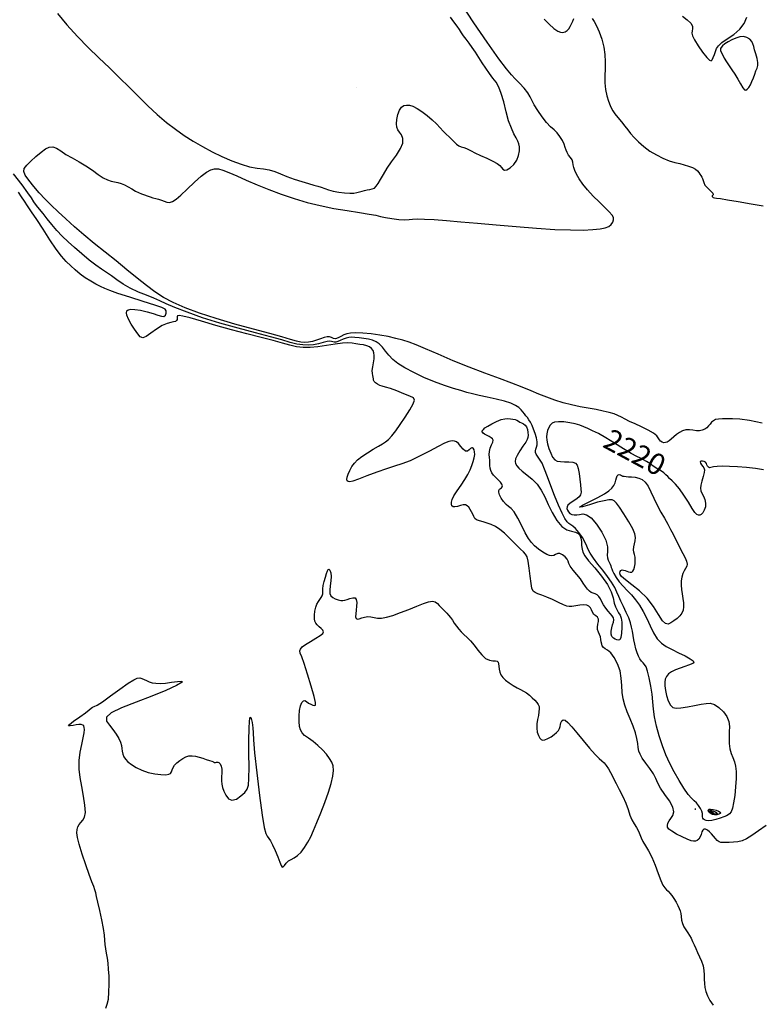
# Model space of a CAD drawing. Extents: x 359499 to 362699, y 1027068 to 1030226.
# Drawn here: x 360026 to 360376, y 1028198 to 1028662 of the extents above; entities that cross this region are included whole.
import ezdxf
from ezdxf.enums import TextEntityAlignment as Align

# ---------------------------------------------------------------- set-up
doc = ezdxf.new("R2010")
doc.units = 0
doc.header["$LTSCALE"] = 25
doc.header["$MEASUREMENT"] = 0
for name, color, linetype in [('CTEXT', 7, 'CONTINUOUS'), ('INDEX', 1, 'CONTINUOUS'), ('INTER', 33, 'CONTINUOUS')]:
    doc.layers.add(name, color=color, linetype=linetype)
doc.styles.add('SIMPLEX', font='SIMPLEX', dxfattribs={"oblique": 20})

msp = doc.modelspace()

# ---------------------------------------------------------------- linework, layer by layer
at = {"layer": 'INDEX', "linetype": 'CONTINUOUS', "elevation": 2220}
for points in [[(360044.13, 1028664.76), (360048.6, 1028659.43), (360053.53, 1028653.95), (360058.6, 1028648.72), (360063.67, 1028643.78), (360068.6, 1028639.05), (360073.3, 1028634.45), (360077.82, 1028629.97), (360082.28, 1028625.56), (360086.73, 1028621.25), (360091.16, 1028617.15), (360095.49, 1028613.43), (360099.69, 1028610.19), (360103.86, 1028607.32), (360108.09, 1028604.65), (360112.49, 1028602.06), (360117.02, 1028599.59), (360121.63, 1028597.31), (360126.22, 1028595.3), (360130.63, 1028593.68), (360134.65, 1028592.54), (360138.13, 1028591.92), (360141.16, 1028591.56), (360143.88, 1028591.11), (360146.46, 1028590.32), (360149.14, 1028589.24), (360152.15, 1028588), (360155.62, 1028586.75), (360159.2, 1028585.59), (360162.4, 1028584.63), (360164.87, 1028583.92), (360166.76, 1028583.38), (360168.39, 1028582.88), (360170.02, 1028582.3), (360171.83, 1028581.69), (360174.01, 1028581.09), (360176.61, 1028580.57), (360179.34, 1028580.19), (360181.82, 1028580.02), (360183.74, 1028580.11), (360185.22, 1028580.37), (360186.46, 1028580.73), (360187.63, 1028581.09), (360188.8, 1028581.41), (360189.99, 1028581.66), (360191.21, 1028581.83), (360192.39, 1028582.06), (360193.44, 1028582.51), (360194.31, 1028583.34), (360195.17, 1028584.64), (360196.24, 1028586.5), (360197.69, 1028588.94), (360199.49, 1028591.81), (360201.56, 1028594.91), (360203.77, 1028598.06), (360205.69, 1028601.05), (360206.84, 1028603.68), (360206.89, 1028605.81), (360206.19, 1028607.49), (360205.24, 1028608.83), (360204.46, 1028609.94), (360203.98, 1028611.13), (360203.8, 1028612.7), (360203.97, 1028614.84), (360204.44, 1028617.18), (360205.19, 1028619.23), (360206.17, 1028620.6), (360207.33, 1028621.34), (360208.62, 1028621.6), (360210.01, 1028621.51), (360211.6, 1028621.02), (360213.53, 1028620.03), (360215.86, 1028618.5), (360218.37, 1028616.63), (360220.72, 1028614.63), (360222.69, 1028612.71), (360224.35, 1028610.93), (360225.85, 1028609.31), (360227.3, 1028607.86), (360228.68, 1028606.55), (360229.94, 1028605.35), (360231.04, 1028604.21), (360232.07, 1028603.22), (360233.16, 1028602.43), (360234.37, 1028601.9), (360235.62, 1028601.52), (360236.77, 1028601.15), (360237.77, 1028600.65), (360238.96, 1028599.97), (360240.77, 1028599.04), (360243.43, 1028597.85), (360246.47, 1028596.53), (360249.23, 1028595.23), (360251.21, 1028594.09), (360252.5, 1028593.1), (360253.35, 1028592.2), (360254, 1028591.4), (360254.72, 1028590.93), (360255.78, 1028591.08), (360257.33, 1028592.04), (360259.06, 1028593.66), (360260.53, 1028595.68), (360261.4, 1028597.85), (360261.75, 1028599.98), (360261.74, 1028601.84), (360261.49, 1028603.31), (360261, 1028604.63), (360260.24, 1028606.12), (360259.18, 1028608.06), (360257.95, 1028610.66), (360256.69, 1028614.12), (360255.49, 1028618.45), (360254.35, 1028623.03), (360253.22, 1028627.1), (360252.04, 1028630.09), (360250.76, 1028632.31), (360249.31, 1028634.32), (360247.67, 1028636.53), (360245.93, 1028638.96), (360244.2, 1028641.5), (360242.58, 1028644.04), (360241.04, 1028646.49), (360239.53, 1028648.77), (360238.04, 1028650.8), (360236.63, 1028652.59), (360235.41, 1028654.18), (360234.41, 1028655.64), (360233.47, 1028657.12), (360232.35, 1028658.83), (360230.92, 1028660.86), (360229.36, 1028662.97)], [(360338.65, 1028663.43), (360340.84, 1028661.76), (360342.49, 1028660.14), (360343.25, 1028658.73), (360343.34, 1028657.54), (360343.14, 1028656.49), (360343.02, 1028655.5), (360343.27, 1028654.24), (360344.2, 1028652.31), (360345.95, 1028649.54), (360348.09, 1028646.52), (360350.01, 1028644.04), (360351.28, 1028642.71), (360352.03, 1028642.44), (360352.56, 1028642.97), (360353.1, 1028644.04), (360353.66, 1028645.42), (360354.18, 1028646.86), (360354.66, 1028648.2), (360355.49, 1028649.53), (360357.08, 1028651.01), (360359.7, 1028652.78), (360362.79, 1028654.87), (360365.62, 1028657.3), (360367.62, 1028660.06), (360368.88, 1028662.95)], [(360376.77, 1028449.76), (360372.91, 1028450.33), (360368.69, 1028450.8), (360364.52, 1028451.16), (360360.72, 1028451.39), (360357.49, 1028451.47), (360354.94, 1028451.37), (360353.17, 1028451.1), (360352.01, 1028450.82), (360351.27, 1028450.73), (360350.78, 1028450.97), (360350.42, 1028451.46), (360350.13, 1028452.09), (360349.82, 1028452.73), (360349.42, 1028453.3), (360348.82, 1028453.71), (360348.03, 1028453.89), (360347.27, 1028453.83), (360346.87, 1028453.49), (360347.03, 1028452.88), (360347.58, 1028452.13), (360348.22, 1028451.35), (360348.69, 1028450.63), (360348.9, 1028449.76), (360348.77, 1028448.46), (360348.29, 1028446.59), (360347.66, 1028444.47), (360347.17, 1028442.52), (360347.02, 1028441.07), (360347.21, 1028439.92), (360347.71, 1028438.77), (360348.43, 1028437.39), (360349.12, 1028435.79), (360349.49, 1028434.07), (360349.35, 1028432.34), (360348.83, 1028430.77), (360348.13, 1028429.52), (360347.44, 1028428.72), (360346.77, 1028428.37), (360346.1, 1028428.37), (360345.39, 1028428.75), (360344.47, 1028429.72), (360343.16, 1028431.58), (360341.34, 1028434.47), (360339.24, 1028437.81), (360337.14, 1028440.87), (360335.28, 1028443.07), (360333.73, 1028444.56), (360332.52, 1028445.63), (360331.62, 1028446.56), (360330.81, 1028447.45), (360329.77, 1028448.37), (360328.3, 1028449.37), (360326.56, 1028450.43), (360324.78, 1028451.54), (360323.15, 1028452.66), (360321.68, 1028453.69), (360320.28, 1028454.54), (360318.86, 1028455.21), (360317.05, 1028456.03), (360314.44, 1028457.44), (360310.8, 1028459.69), (360306.6, 1028462.37), (360302.51, 1028464.9), (360299.04, 1028466.82), (360296.22, 1028468.2), (360293.94, 1028469.22), (360292.04, 1028470.07), (360290.22, 1028470.8), (360288.09, 1028471.42), (360285.44, 1028471.95), (360282.62, 1028472.31), (360280.13, 1028472.44), (360278.35, 1028472.26), (360277.14, 1028471.74), (360276.28, 1028470.86), (360275.56, 1028469.65), (360275, 1028468.21), (360274.62, 1028466.73), (360274.49, 1028465.28), (360274.62, 1028463.75), (360275, 1028461.94), (360275.65, 1028459.78), (360276.48, 1028457.56), (360277.41, 1028455.71), (360278.4, 1028454.52), (360279.56, 1028453.9), (360281.07, 1028453.66), (360283.01, 1028453.59), (360285.08, 1028453.55), (360286.89, 1028453.39), (360288.15, 1028452.94), (360288.95, 1028452.01), (360289.48, 1028450.4), (360289.89, 1028448.04), (360290.24, 1028445.3), (360290.53, 1028442.72), (360290.76, 1028440.68), (360290.82, 1028439.16), (360290.58, 1028437.99), (360289.96, 1028437.04), (360289.02, 1028436.21), (360287.87, 1028435.43), (360286.63, 1028434.63), (360285.48, 1028433.82), (360284.62, 1028433.03), (360284.2, 1028432.28), (360284.17, 1028431.54), (360284.43, 1028430.77), (360284.9, 1028429.97), (360285.57, 1028429.24), (360286.43, 1028428.72), (360287.5, 1028428.52), (360288.73, 1028428.57), (360290.1, 1028428.78), (360291.6, 1028428.95), (360293.34, 1028428.59), (360295.49, 1028427.09), (360298.06, 1028424.12), (360300.58, 1028420.31), (360302.43, 1028416.55), (360303.2, 1028413.54), (360303.24, 1028411.28), (360303.11, 1028409.57), (360303.24, 1028408.23), (360303.6, 1028407.15), (360304.04, 1028406.22), (360304.44, 1028405.37), (360304.77, 1028404.57), (360305.03, 1028403.82), (360305.23, 1028403.06), (360305.55, 1028402.13), (360306.2, 1028400.85), (360307.31, 1028399.08), (360308.82, 1028397.01), (360310.59, 1028394.88), (360312.51, 1028392.87), (360314.49, 1028390.83), (360316.45, 1028388.59), (360318.32, 1028385.96), (360320.1, 1028382.98), (360321.77, 1028379.72), (360323.37, 1028376.29), (360324.97, 1028373), (360326.69, 1028370.21), (360328.65, 1028368.14), (360330.94, 1028366.57), (360333.65, 1028365.14), (360336.77, 1028363.6), (360339.83, 1028362.06), (360342.25, 1028360.76), (360343.58, 1028359.84), (360343.93, 1028359.21), (360343.56, 1028358.71), (360342.69, 1028358.23), (360341.38, 1028357.7), (360339.64, 1028357.09), (360337.55, 1028356.39), (360335.37, 1028355.57), (360333.44, 1028354.65), (360331.99, 1028353.61), (360331.02, 1028352.44), (360330.44, 1028351.15), (360330.19, 1028349.68), (360330.22, 1028347.96), (360330.53, 1028345.87), (360331.1, 1028343.39), (360331.89, 1028340.92), (360332.86, 1028338.94), (360334.02, 1028337.82), (360335.59, 1028337.44), (360337.83, 1028337.59), (360340.87, 1028338.06), (360344.23, 1028338.68), (360347.33, 1028339.3), (360349.73, 1028339.75), (360351.68, 1028339.8), (360353.59, 1028339.2), (360355.75, 1028337.79), (360357.87, 1028335.79), (360359.52, 1028333.51), (360360.4, 1028331.19), (360360.67, 1028328.82), (360360.62, 1028326.29), (360360.52, 1028323.58), (360360.54, 1028320.84), (360360.83, 1028318.32), (360361.49, 1028316.15), (360362.33, 1028314.21), (360363.11, 1028312.27), (360363.63, 1028310.13), (360363.87, 1028307.57), (360363.85, 1028304.37), (360363.61, 1028300.47), (360363.19, 1028296.4), (360362.67, 1028292.85), (360362.07, 1028290.32), (360361.45, 1028288.72), (360360.81, 1028287.76), (360360.15, 1028287.18), (360359.3, 1028286.78), (360358.05, 1028286.34), (360356.29, 1028285.73), (360354.27, 1028285.08), (360352.36, 1028284.6), (360350.85, 1028284.42), (360349.73, 1028284.52), (360348.94, 1028284.8), (360348.42, 1028285.19), (360348.12, 1028285.68), (360347.99, 1028286.27), (360347.99, 1028286.98), (360347.94, 1028287.85), (360347.67, 1028288.94), (360347.05, 1028290.28), (360346.15, 1028291.67), (360345.14, 1028292.91), (360344.09, 1028293.89), (360342.87, 1028295.02), (360341.29, 1028296.84), (360339.26, 1028299.73), (360336.96, 1028303.4), (360334.67, 1028307.41), (360332.61, 1028311.41), (360330.77, 1028315.48), (360329.11, 1028319.79), (360327.61, 1028324.41), (360326.35, 1028329.05), (360325.45, 1028333.35), (360324.94, 1028337.06), (360324.64, 1028340.47), (360324.29, 1028344), (360323.69, 1028347.9), (360322.92, 1028351.73), (360322.12, 1028354.88), (360321.41, 1028356.9), (360320.75, 1028358.08), (360320.06, 1028358.87), (360319.31, 1028359.69), (360318.53, 1028360.68), (360317.8, 1028361.96), (360317.17, 1028363.59), (360316.63, 1028365.5), (360316.16, 1028367.55), (360315.73, 1028369.66), (360315.33, 1028371.75), (360314.97, 1028373.77), (360314.61, 1028375.71), (360314.11, 1028377.73), (360313.31, 1028379.98), (360312.11, 1028382.59), (360310.74, 1028385.33), (360309.48, 1028387.9), (360308.55, 1028390.11), (360307.71, 1028392.15), (360306.65, 1028394.31), (360305.13, 1028396.79), (360303.21, 1028399.56), (360301.04, 1028402.47), (360298.78, 1028405.39), (360296.7, 1028408.12), (360295.1, 1028410.43), (360294.15, 1028412.21), (360293.51, 1028413.78), (360292.7, 1028415.56), (360291.41, 1028417.82), (360289.81, 1028420.19), (360288.25, 1028422.14), (360286.97, 1028423.29), (360285.93, 1028423.91), (360285.05, 1028424.44), (360284.2, 1028425.28), (360283.21, 1028426.79), (360281.92, 1028429.34), (360280.23, 1028433.12), (360278.33, 1028437.64), (360276.49, 1028442.28), (360274.93, 1028446.49), (360273.61, 1028450.05), (360272.42, 1028452.86), (360271.29, 1028454.85), (360270.32, 1028456.2), (360269.63, 1028457.18), (360269.32, 1028457.98), (360269.32, 1028458.74), (360269.53, 1028459.52), (360269.85, 1028460.43), (360270.1, 1028461.55), (360270.12, 1028463), (360269.78, 1028464.84), (360269.17, 1028466.87), (360268.43, 1028468.86), (360267.69, 1028470.63), (360266.97, 1028472.13), (360266.25, 1028473.37), (360265.54, 1028474.36), (360264.83, 1028475.21), (360264.13, 1028476.07), (360263.41, 1028477.03), (360262.57, 1028478.06), (360261.46, 1028479.11), (360259.93, 1028480.12), (360257.77, 1028481.11), (360254.78, 1028482.08), (360250.88, 1028483.04), (360246.64, 1028483.96), (360242.75, 1028484.8), (360239.69, 1028485.52), (360237.06, 1028486.23), (360234.22, 1028487.05), (360230.69, 1028488.1), (360226.5, 1028489.46), (360221.79, 1028491.18), (360216.79, 1028493.28), (360211.94, 1028495.58), (360207.72, 1028497.84), (360204.51, 1028499.89), (360202.13, 1028501.8), (360200.28, 1028503.7), (360198.68, 1028505.66), (360197.21, 1028507.51), (360195.75, 1028509.05), (360194.21, 1028510.11), (360192.52, 1028510.79), (360190.61, 1028511.24), (360188.46, 1028511.61), (360186.27, 1028511.89), (360184.29, 1028512.09), (360182.69, 1028512.18), (360181.35, 1028512.11), (360180.08, 1028511.81), (360178.73, 1028511.26), (360177.38, 1028510.63), (360176.18, 1028510.13), (360175.21, 1028509.91), (360174.45, 1028509.93), (360173.81, 1028510.07), (360173.2, 1028510.24), (360172.4, 1028510.31), (360171.18, 1028510.16), (360169.37, 1028509.74), (360167.14, 1028509.18), (360164.7, 1028508.71), (360162.23, 1028508.49), (360159.68, 1028508.59), (360156.93, 1028509.02), (360153.8, 1028509.81), (360149.82, 1028510.95), (360144.46, 1028512.46), (360137.4, 1028514.3), (360129.2, 1028516.45), (360120.63, 1028518.86), (360112.44, 1028521.43), (360105.18, 1028523.96), (360099.4, 1028526.18), (360095.37, 1028527.9), (360092.4, 1028529.29), (360089.54, 1028530.57), (360086.08, 1028531.96), (360082.23, 1028533.51), (360078.44, 1028535.29), (360075.07, 1028537.29), (360072.12, 1028539.33), (360069.54, 1028541.18), (360067.21, 1028542.72), (360064.86, 1028544.24), (360062.2, 1028546.11), (360059.01, 1028548.59), (360055.55, 1028551.47), (360052.16, 1028554.41), (360049.1, 1028557.18), (360046.36, 1028559.82), (360043.85, 1028562.49), (360041.5, 1028565.27), (360039.33, 1028567.99), (360037.39, 1028570.46), (360035.71, 1028572.52), (360034.27, 1028574.29), (360033.03, 1028575.97), (360031.86, 1028577.81), (360030.23, 1028580.3), (360027.54, 1028583.98), (360023.4, 1028589.16)]]:
    msp.add_lwpolyline(points, dxfattribs=at)
for points in [[(360356.87, 1028646.54), (360357.43, 1028645.34), (360358.25, 1028643.75), (360359.29, 1028641.96), (360360.53, 1028640.14), (360361.89, 1028638.22), (360363.31, 1028636.11), (360364.7, 1028633.76), (360365.97, 1028631.51), (360367.04, 1028629.76), (360367.85, 1028628.83), (360368.5, 1028628.64), (360369.12, 1028629.05), (360369.81, 1028629.92), (360370.56, 1028631.15), (360371.29, 1028632.68), (360371.98, 1028634.41), (360372.62, 1028636.16), (360373.2, 1028637.74), (360373.72, 1028639.02), (360374.05, 1028640.23), (360374.07, 1028641.68), (360373.7, 1028643.58), (360373.11, 1028645.68), (360372.55, 1028647.64), (360372.16, 1028649.21), (360371.8, 1028650.46), (360371.23, 1028651.55), (360370.26, 1028652.59), (360368.93, 1028653.43), (360367.33, 1028653.85), (360365.54, 1028653.72), (360363.67, 1028653.13), (360361.81, 1028652.28), (360360.06, 1028651.33), (360358.56, 1028650.38), (360357.46, 1028649.5), (360356.82, 1028648.76), (360356.55, 1028648.19), (360356.48, 1028647.8), (360356.47, 1028647.54), (360356.57, 1028647.22)], [(360184.97, 1028629.96), (360184.97, 1028629.96)], [(360350.62, 1028289.44), (360350.77, 1028289.64), (360351.13, 1028289.83), (360351.86, 1028289.88), (360353.03, 1028289.7), (360354.38, 1028289.36), (360355.58, 1028288.95), (360356.35, 1028288.54), (360356.63, 1028288.15), (360356.41, 1028287.8), (360355.72, 1028287.49), (360354.75, 1028287.29), (360353.72, 1028287.25), (360352.8, 1028287.41), (360352.04, 1028287.73), (360351.45, 1028288.1), (360351.05, 1028288.48), (360350.79, 1028288.8), (360350.64, 1028289.05), (360350.57, 1028289.2), (360350.56, 1028289.3)]]:
    msp.add_lwpolyline(points, close=True, dxfattribs=at)
at = {"layer": 'INTER', "linetype": 'CONTINUOUS'}
for points, elevation in [([(360376.2, 1028471.78), (360370.17, 1028472.97), (360365.53, 1028473.59), (360362.13, 1028473.76), (360359.53, 1028473.75), (360357.37, 1028473.73), (360355.59, 1028473.65), (360354.18, 1028473.41), (360353.13, 1028472.9), (360352.33, 1028472.19), (360351.62, 1028471.34), (360350.88, 1028470.43), (360350.05, 1028469.57), (360349.08, 1028468.87), (360347.93, 1028468.4), (360346.61, 1028468.19), (360345.13, 1028468.2), (360343.53, 1028468.4), (360341.87, 1028468.6), (360340.21, 1028468.56), (360338.62, 1028468.13), (360337.12, 1028467.36), (360335.73, 1028466.37), (360334.46, 1028465.29), (360333.32, 1028464.25), (360332.29, 1028463.39), (360331.37, 1028462.82), (360330.52, 1028462.55), (360329.73, 1028462.53), (360328.96, 1028462.76), (360328.27, 1028463.21), (360327.69, 1028463.88), (360327.2, 1028464.76), (360326.43, 1028465.83), (360324.92, 1028467.09), (360322.39, 1028468.51), (360319.29, 1028469.97), (360316.23, 1028471.36), (360313.68, 1028472.58), (360311.61, 1028473.62), (360309.83, 1028474.53), (360308.15, 1028475.34), (360306.32, 1028476.07), (360304.09, 1028476.77), (360301.26, 1028477.44), (360297.92, 1028478.12), (360294.22, 1028478.8), (360290.32, 1028479.5), (360286.32, 1028480.31), (360282.35, 1028481.3), (360278.47, 1028482.53), (360274.68, 1028483.94), (360270.96, 1028485.45), (360267.23, 1028487), (360263.13, 1028488.67), (360258.25, 1028490.55), (360252.31, 1028492.73), (360245.5, 1028495.23), (360238.12, 1028498.05), (360230.55, 1028501.14), (360223.43, 1028504.17), (360217.47, 1028506.73), (360213.11, 1028508.56), (360209.83, 1028509.82), (360206.87, 1028510.78), (360203.6, 1028511.67), (360199.96, 1028512.5), (360196.02, 1028513.22), (360191.92, 1028513.79), (360188.01, 1028514.15), (360184.69, 1028514.3), (360182.25, 1028514.19), (360180.48, 1028513.84), (360179.03, 1028513.27), (360177.63, 1028512.54), (360176.3, 1028511.87), (360175.13, 1028511.53), (360174.16, 1028511.68), (360173.28, 1028512.09), (360172.31, 1028512.42), (360171.12, 1028512.41), (360169.69, 1028512.08), (360168.03, 1028511.53), (360166.19, 1028510.88), (360164.27, 1028510.25), (360162.4, 1028509.82), (360160.66, 1028509.7), (360158.85, 1028509.9), (360156.69, 1028510.39), (360153.87, 1028511.18), (360149.89, 1028512.33), (360144.2, 1028513.92), (360136.53, 1028515.98), (360127.73, 1028518.39), (360118.93, 1028520.97), (360111.06, 1028523.56), (360104.31, 1028526.11), (360098.68, 1028528.58), (360094.08, 1028530.99), (360090.06, 1028533.56), (360086.06, 1028536.51), (360081.65, 1028540.04), (360076.85, 1028543.99), (360071.78, 1028548.15), (360066.59, 1028552.33), (360061.45, 1028556.45), (360056.56, 1028560.45), (360052.07, 1028564.29), (360048.02, 1028567.92), (360044.41, 1028571.28), (360041.22, 1028574.36), (360038.32, 1028577.29), (360035.57, 1028580.22), (360032.91, 1028583.26), (360030.59, 1028586.14), (360028.93, 1028588.56), (360028.22, 1028590.3), (360028.47, 1028591.71), (360029.62, 1028593.23), (360031.58, 1028595.2), (360033.97, 1028597.38), (360036.37, 1028599.38), (360038.45, 1028600.89), (360040.26, 1028601.76), (360041.96, 1028601.87), (360043.71, 1028601.21), (360045.7, 1028599.95), (360048.1, 1028598.37), (360051.04, 1028596.67), (360054.29, 1028594.86), (360057.55, 1028592.92), (360060.58, 1028590.87), (360063.29, 1028588.92), (360065.67, 1028587.34), (360067.69, 1028586.34), (360069.45, 1028585.78), (360071.04, 1028585.44), (360072.55, 1028585.13), (360074.06, 1028584.7), (360075.66, 1028584.06), (360077.37, 1028583.12), (360079.13, 1028582.06), (360080.82, 1028581.09), (360082.36, 1028580.37), (360083.77, 1028579.82), (360085.12, 1028579.34), (360086.45, 1028578.82), (360087.78, 1028578.3), (360089.11, 1028577.85), (360090.44, 1028577.5), (360091.76, 1028577.19), (360093.07, 1028576.81), (360094.35, 1028576.31), (360095.63, 1028575.88), (360096.92, 1028575.75), (360098.29, 1028576.14), (360099.98, 1028577.23), (360102.26, 1028579.19), (360105.29, 1028582.03), (360108.65, 1028585.21), (360111.78, 1028588.05), (360114.29, 1028590.02), (360116.3, 1028591.13), (360118.08, 1028591.59), (360119.92, 1028591.53), (360122.1, 1028590.96), (360124.92, 1028589.87), (360128.62, 1028588.25), (360133.09, 1028586.26), (360138.17, 1028584.05), (360143.68, 1028581.79), (360149.51, 1028579.59), (360155.56, 1028577.55), (360161.71, 1028575.75), (360167.96, 1028574.21), (360174.29, 1028572.92), (360180.58, 1028571.85), (360186.34, 1028570.98), (360190.94, 1028570.26), (360194.04, 1028569.65), (360196.3, 1028569.11), (360198.62, 1028568.6), (360201.67, 1028568.11), (360204.98, 1028567.71), (360207.85, 1028567.53), (360209.81, 1028567.62), (360211.46, 1028567.83), (360213.61, 1028567.98), (360216.96, 1028567.9), (360221.56, 1028567.6), (360227.35, 1028567.16), (360234.21, 1028566.61), (360242.07, 1028565.96), (360250.83, 1028565.21), (360260.28, 1028564.38), (360269.77, 1028563.6), (360278.51, 1028563.01), (360285.87, 1028562.74), (360291.8, 1028562.73), (360296.38, 1028562.92), (360299.76, 1028563.24), (360302.15, 1028563.74), (360303.82, 1028564.45), (360305, 1028565.4), (360305.75, 1028566.49), (360306.1, 1028567.58), (360306.04, 1028568.6), (360305.42, 1028569.75), (360304.08, 1028571.28), (360301.93, 1028573.38), (360299.27, 1028575.93), (360296.47, 1028578.73), (360293.89, 1028581.61), (360291.66, 1028584.38), (360289.89, 1028586.89), (360288.64, 1028589), (360287.83, 1028590.75), (360287.37, 1028592.23), (360287.14, 1028593.5), (360286.93, 1028594.66), (360286.54, 1028595.78), (360285.82, 1028596.91), (360284.95, 1028598.06), (360284.2, 1028599.21), (360283.72, 1028600.38), (360283.36, 1028601.65), (360282.86, 1028603.14), (360282, 1028604.9), (360280.85, 1028606.75), (360279.52, 1028608.46), (360278.06, 1028609.89), (360276.45, 1028611.36), (360274.59, 1028613.31), (360272.48, 1028616), (360270.41, 1028619), (360268.73, 1028621.75), (360267.66, 1028623.82), (360266.83, 1028625.51), (360265.72, 1028627.29), (360263.96, 1028629.47), (360261.83, 1028631.83), (360259.76, 1028634), (360257.96, 1028635.9), (360255.72, 1028638.59), (360252.11, 1028643.42), (360246.61, 1028651.17), (360240.26, 1028660.36), (360234.56, 1028668.94)], 2218), ([(360273.36, 1028662.06), (360275.76, 1028659.64), (360278.02, 1028657.62), (360279.78, 1028656.39), (360281.13, 1028655.86), (360282.23, 1028655.82), (360283.24, 1028656.09), (360284.18, 1028656.65), (360285, 1028657.48), (360285.71, 1028658.57), (360286.32, 1028659.82), (360286.85, 1028661.09), (360287.33, 1028662.29)], 2218), ([(360295.96, 1028662.36), (360296.99, 1028660.98), (360298.06, 1028658.92), (360299.29, 1028656.02), (360300.51, 1028652.56), (360301.46, 1028648.91), (360301.98, 1028645.39), (360302.14, 1028642), (360302.11, 1028638.66), (360302.03, 1028635.32), (360302.06, 1028632.04), (360302.33, 1028628.89), (360302.93, 1028625.96), (360303.71, 1028623.4), (360304.47, 1028621.37), (360305.08, 1028619.95), (360305.74, 1028618.8), (360306.69, 1028617.49), (360308.1, 1028615.73), (360309.78, 1028613.68), (360311.42, 1028611.65), (360312.82, 1028609.86), (360314.17, 1028608.17), (360315.76, 1028606.36), (360317.82, 1028604.27), (360320.32, 1028602.05), (360323.18, 1028599.92), (360326.27, 1028598.07), (360329.4, 1028596.55), (360332.35, 1028595.39), (360334.96, 1028594.58), (360337.27, 1028593.99), (360339.41, 1028593.46), (360341.43, 1028592.87), (360343.24, 1028592.19), (360344.69, 1028591.44), (360345.68, 1028590.62), (360346.34, 1028589.79), (360346.83, 1028589.02), (360347.3, 1028588.34), (360347.74, 1028587.67), (360348.07, 1028586.94), (360348.3, 1028586.06), (360348.6, 1028585.04), (360349.18, 1028583.92), (360350.17, 1028582.74), (360351.34, 1028581.61), (360352.33, 1028580.67), (360352.89, 1028580.02), (360353.08, 1028579.58), (360353, 1028579.27), (360352.8, 1028579.01), (360352.6, 1028578.77), (360352.51, 1028578.53), (360352.65, 1028578.3), (360353.02, 1028578.09), (360353.66, 1028577.92), (360354.65, 1028577.78), (360356.5, 1028577.52), (360359.81, 1028576.98), (360364.89, 1028576.08), (360370.87, 1028575.04), (360376.59, 1028574.18)], 2218), ([(360377.94, 1028282.28), (360374.42, 1028279.69), (360371.27, 1028277.45), (360368.76, 1028275.92), (360366.67, 1028275.02), (360364.69, 1028274.55), (360362.57, 1028274.34), (360360.5, 1028274.27), (360358.75, 1028274.24), (360357.49, 1028274.19), (360356.59, 1028274.24), (360355.82, 1028274.55), (360354.99, 1028275.21), (360354.08, 1028276.16), (360353.14, 1028277.23), (360352.19, 1028278.32), (360351.24, 1028279.29), (360350.33, 1028280.05), (360349.47, 1028280.48), (360348.71, 1028280.52), (360348.1, 1028280.08), (360347.68, 1028279.16), (360347.32, 1028277.97), (360346.89, 1028276.79), (360346.29, 1028275.84), (360345.54, 1028275.18), (360344.71, 1028274.81), (360343.8, 1028274.75), (360342.61, 1028275.04), (360340.86, 1028275.75), (360338.44, 1028276.87), (360335.81, 1028278.19), (360333.56, 1028279.47), (360332.15, 1028280.52), (360331.52, 1028281.4), (360331.45, 1028282.27), (360331.74, 1028283.24), (360332.31, 1028284.34), (360333.09, 1028285.56), (360333.96, 1028286.94), (360334.47, 1028288.65), (360334.08, 1028290.89), (360332.51, 1028293.75), (360330.3, 1028296.88), (360328.26, 1028299.81), (360326.94, 1028302.21), (360326, 1028304.31), (360324.9, 1028306.48), (360323.23, 1028308.98), (360321.32, 1028311.58), (360319.65, 1028313.91), (360318.59, 1028315.74), (360318.02, 1028317.3), (360317.74, 1028318.9), (360317.5, 1028320.83), (360317.13, 1028323.16), (360316.44, 1028325.91), (360315.31, 1028329.06), (360313.94, 1028332.41), (360312.58, 1028335.72), (360311.48, 1028338.82), (360310.67, 1028341.83), (360310.18, 1028344.9), (360309.96, 1028348.18), (360309.73, 1028351.6), (360309.15, 1028355.03), (360307.96, 1028358.35), (360306.39, 1028361.27), (360304.75, 1028363.48), (360303.31, 1028364.79), (360302.16, 1028365.5), (360301.32, 1028366.04), (360300.82, 1028366.77), (360300.54, 1028367.68), (360300.35, 1028368.74), (360300.15, 1028369.87), (360299.88, 1028371.03), (360299.51, 1028372.19), (360299.04, 1028373.31), (360298.62, 1028374.46), (360298.47, 1028375.69), (360298.68, 1028377.02), (360298.99, 1028378.34), (360299.02, 1028379.45), (360298.53, 1028380.27), (360297.71, 1028380.93), (360296.86, 1028381.67), (360296.22, 1028382.64), (360295.7, 1028383.73), (360295.18, 1028384.75), (360294.51, 1028385.54), (360293.55, 1028386.04), (360292.16, 1028386.21), (360290.29, 1028386.05), (360288.27, 1028385.71), (360286.49, 1028385.41), (360285.23, 1028385.32), (360284.08, 1028385.55), (360282.53, 1028386.21), (360280.19, 1028387.32), (360277.4, 1028388.63), (360274.63, 1028389.83), (360272.29, 1028390.68), (360270.45, 1028391.3), (360269.1, 1028391.89), (360268.21, 1028392.67), (360267.63, 1028394), (360267.22, 1028396.26), (360266.83, 1028399.62), (360266.42, 1028403.4), (360265.94, 1028406.68), (360265.37, 1028408.8), (360264.63, 1028410.09), (360263.62, 1028411.13), (360262.29, 1028412.4), (360260.67, 1028413.96), (360258.81, 1028415.8), (360256.78, 1028417.84), (360254.67, 1028419.88), (360252.55, 1028421.66), (360250.5, 1028423.01), (360248.5, 1028423.98), (360246.55, 1028424.67), (360244.64, 1028425.19), (360242.93, 1028425.66), (360241.59, 1028426.2), (360240.74, 1028426.9), (360240.21, 1028427.77), (360239.77, 1028428.8), (360239.24, 1028429.96), (360238.6, 1028431.12), (360237.91, 1028432.13), (360237.17, 1028432.85), (360236.32, 1028433.24), (360235.25, 1028433.27), (360233.93, 1028432.96), (360232.54, 1028432.54), (360231.33, 1028432.28), (360230.48, 1028432.39), (360229.96, 1028432.85), (360229.71, 1028433.56), (360229.69, 1028434.47), (360230.04, 1028435.72), (360230.93, 1028437.48), (360232.45, 1028439.85), (360234.29, 1028442.55), (360236.06, 1028445.23), (360237.45, 1028447.63), (360238.49, 1028449.77), (360239.3, 1028451.74), (360239.96, 1028453.61), (360240.44, 1028455.36), (360240.68, 1028456.91), (360240.63, 1028458.21), (360240.38, 1028459.22), (360240.03, 1028459.89), (360239.67, 1028460.19), (360239.26, 1028460.14), (360238.76, 1028459.75), (360238.13, 1028459.1), (360237.34, 1028458.57), (360236.4, 1028458.6), (360235.31, 1028459.45), (360234.16, 1028460.78), (360233.07, 1028462.08), (360232.09, 1028462.93), (360231.12, 1028463.32), (360230, 1028463.35), (360228.55, 1028463.06), (360226.47, 1028462.28), (360223.45, 1028460.82), (360219.35, 1028458.61), (360214.7, 1028456.12), (360210.23, 1028453.95), (360206.43, 1028452.51), (360202.92, 1028451.46), (360199.07, 1028450.3), (360194.51, 1028448.66), (360189.84, 1028446.85), (360185.9, 1028445.33), (360183.3, 1028444.46), (360181.83, 1028444.15), (360181.05, 1028444.24), (360180.62, 1028444.57), (360180.47, 1028445.21), (360180.63, 1028446.24), (360181.1, 1028447.72), (360181.84, 1028449.47), (360182.81, 1028451.25), (360184, 1028452.89), (360185.53, 1028454.45), (360187.55, 1028456.07), (360190.12, 1028457.81), (360192.87, 1028459.52), (360195.33, 1028460.96), (360197.19, 1028462.01), (360198.64, 1028462.93), (360200.03, 1028464.09), (360201.64, 1028465.78), (360203.52, 1028468.1), (360205.65, 1028471.05), (360207.95, 1028474.55), (360210.08, 1028478.05), (360211.64, 1028480.89), (360212.28, 1028482.62), (360211.82, 1028483.62), (360210.17, 1028484.47), (360207.37, 1028485.62), (360204.05, 1028486.89), (360200.96, 1028487.99), (360198.72, 1028488.68), (360197.16, 1028489.11), (360195.97, 1028489.51), (360194.88, 1028490.07), (360193.96, 1028490.73), (360193.31, 1028491.41), (360193.02, 1028492.04), (360192.94, 1028492.65), (360192.87, 1028493.33), (360192.7, 1028494.14), (360192.51, 1028495.17), (360192.46, 1028496.53), (360192.67, 1028498.25), (360193, 1028500.15), (360193.28, 1028501.98), (360193.36, 1028503.55), (360193.19, 1028504.86), (360192.79, 1028505.96), (360192.12, 1028506.88), (360191.17, 1028507.63), (360189.9, 1028508.19), (360188.31, 1028508.57), (360186.53, 1028508.84), (360184.73, 1028509.1), (360182.99, 1028509.4), (360180.99, 1028509.58), (360178.38, 1028509.48), (360174.89, 1028508.97), (360170.88, 1028508.26), (360166.83, 1028507.64), (360163.14, 1028507.34), (360159.8, 1028507.39), (360156.7, 1028507.76), (360153.65, 1028508.45), (360150.19, 1028509.42), (360145.79, 1028510.65), (360140.08, 1028512.12), (360133.35, 1028513.82), (360126.05, 1028515.73), (360118.67, 1028517.81), (360111.94, 1028519.78), (360106.61, 1028521.32), (360103.23, 1028522.2), (360101.44, 1028522.47), (360100.68, 1028522.29), (360100.45, 1028521.79), (360100.45, 1028521.14), (360100.45, 1028520.52), (360100.24, 1028520.04), (360099.73, 1028519.7), (360098.85, 1028519.46), (360097.54, 1028519.23), (360095.77, 1028518.76), (360093.51, 1028517.74), (360090.84, 1028516.03), (360088.13, 1028514.09), (360085.84, 1028512.58), (360084.27, 1028512.01), (360083.12, 1028512.43), (360081.96, 1028513.79), (360080.46, 1028515.94), (360078.87, 1028518.44), (360077.55, 1028520.78), (360076.8, 1028522.54), (360076.59, 1028523.77), (360076.83, 1028524.6), (360077.48, 1028525.15), (360078.67, 1028525.41), (360080.58, 1028525.33), (360083.28, 1028524.9), (360086.33, 1028524.22), (360089.21, 1028523.42), (360091.47, 1028522.64), (360093.12, 1028522.1), (360094.28, 1028522.06), (360095.02, 1028522.65), (360095.38, 1028523.62), (360095.37, 1028524.61), (360094.89, 1028525.39), (360093.34, 1028526.18), (360090.01, 1028527.33), (360084.56, 1028529.05), (360078.22, 1028531.04), (360072.57, 1028532.86), (360068.78, 1028534.2), (360066.37, 1028535.22), (360064.43, 1028536.17), (360062.22, 1028537.29), (360059.76, 1028538.62), (360057.24, 1028540.18), (360054.81, 1028541.96), (360052.51, 1028543.89), (360050.34, 1028545.88), (360048.26, 1028547.94), (360046.07, 1028550.42), (360043.53, 1028553.76), (360040.51, 1028558.16), (360037.31, 1028563.06), (360034.34, 1028567.63), (360031.92, 1028571.27), (360030.02, 1028574.08), (360028.51, 1028576.36), (360027.22, 1028578.42), (360025.82, 1028580.62)], 2222), ([(360244.1, 1028467.92), (360244.37, 1028468.28), (360244.77, 1028468.75), (360245.52, 1028469.46), (360246.82, 1028470.39), (360248.73, 1028471.49), (360250.97, 1028472.58), (360253.13, 1028473.42), (360254.92, 1028473.84), (360256.36, 1028473.93), (360257.59, 1028473.82), (360258.71, 1028473.64), (360259.72, 1028473.4), (360260.6, 1028473.09), (360261.34, 1028472.7), (360262.03, 1028472.27), (360262.77, 1028471.84), (360263.61, 1028471.4), (360264.45, 1028470.84), (360265.13, 1028469.98), (360265.55, 1028468.75), (360265.75, 1028467.34), (360265.81, 1028466.05), (360265.77, 1028465.04), (360265.48, 1028464.05), (360264.73, 1028462.73), (360263.44, 1028460.83), (360261.93, 1028458.64), (360260.65, 1028456.58), (360259.92, 1028454.97), (360259.73, 1028453.73), (360259.96, 1028452.68), (360260.52, 1028451.64), (360261.51, 1028450.49), (360263.09, 1028449.12), (360265.3, 1028447.42), (360267.8, 1028445.37), (360270.15, 1028442.96), (360272.04, 1028440.18), (360273.66, 1028437.01), (360275.3, 1028433.46), (360277.2, 1028429.6), (360279.35, 1028425.95), (360281.67, 1028423.13), (360284.07, 1028421.56), (360286.33, 1028420.85), (360288.19, 1028420.44), (360289.48, 1028419.83), (360290.27, 1028418.9), (360290.71, 1028417.59), (360290.94, 1028415.92), (360291.08, 1028414.09), (360291.27, 1028412.38), (360291.65, 1028410.9), (360292.57, 1028409.27), (360294.38, 1028406.96), (360297.24, 1028403.64), (360300.5, 1028399.71), (360303.3, 1028395.77), (360304.99, 1028392.3), (360305.85, 1028389.39), (360306.4, 1028387.02), (360307.03, 1028385.14), (360307.76, 1028383.65), (360308.5, 1028382.39), (360309.17, 1028381.22), (360309.68, 1028379.84), (360309.99, 1028377.96), (360310.05, 1028375.43), (360309.88, 1028372.78), (360309.54, 1028370.7), (360309.08, 1028369.69), (360308.48, 1028369.51), (360307.73, 1028369.74), (360306.87, 1028370.04), (360306.02, 1028370.49), (360305.36, 1028371.24), (360305.05, 1028372.4), (360305.04, 1028373.81), (360305.28, 1028375.3), (360305.69, 1028376.7), (360306.08, 1028377.96), (360306.27, 1028379.06), (360306.08, 1028380), (360305.53, 1028380.9), (360304.68, 1028381.91), (360303.6, 1028383.15), (360302.46, 1028384.57), (360301.42, 1028386.1), (360300.6, 1028387.64), (360299.92, 1028389.04), (360299.22, 1028390.15), (360298.39, 1028390.85), (360297.47, 1028391.27), (360296.53, 1028391.6), (360295.63, 1028392), (360294.76, 1028392.59), (360293.88, 1028393.48), (360292.95, 1028394.77), (360291.86, 1028396.4), (360290.49, 1028398.33), (360288.79, 1028400.45), (360287.07, 1028402.54), (360285.74, 1028404.34), (360285.03, 1028405.68), (360284.67, 1028406.71), (360284.19, 1028407.7), (360283.29, 1028408.79), (360282.1, 1028409.78), (360280.86, 1028410.35), (360279.78, 1028410.32), (360278.83, 1028409.9), (360277.96, 1028409.43), (360277.06, 1028409.21), (360276, 1028409.34), (360274.61, 1028409.92), (360272.81, 1028410.96), (360270.82, 1028412.34), (360268.94, 1028413.88), (360267.38, 1028415.49), (360266, 1028417.43), (360264.54, 1028420.03), (360262.84, 1028423.42), (360261.04, 1028426.99), (360259.34, 1028429.9), (360257.9, 1028431.6), (360256.65, 1028432.54), (360255.47, 1028433.42), (360254.28, 1028434.77), (360253.21, 1028436.41), (360252.44, 1028437.99), (360252.09, 1028439.21), (360252.11, 1028440.07), (360252.4, 1028440.65), (360252.85, 1028441.02), (360253.31, 1028441.31), (360253.64, 1028441.69), (360253.71, 1028442.26), (360253.45, 1028443.03), (360252.82, 1028443.95), (360251.81, 1028444.98), (360250.63, 1028446.08), (360249.54, 1028447.19), (360248.74, 1028448.3), (360248.22, 1028449.41), (360247.95, 1028450.55), (360247.86, 1028451.74), (360247.84, 1028452.98), (360247.78, 1028454.25), (360247.61, 1028455.56), (360247.48, 1028456.93), (360247.59, 1028458.4), (360248.04, 1028459.96), (360248.66, 1028461.47), (360249.17, 1028462.75), (360249.34, 1028463.66), (360249.12, 1028464.31), (360248.49, 1028464.87), (360247.46, 1028465.45), (360246.29, 1028466.04), (360245.28, 1028466.59), (360244.64, 1028467.07), (360244.32, 1028467.45), (360244.1, 1028467.92)], 2222), ([(360066.91, 1028196.16), (360067.59, 1028197.99), (360068.1, 1028200.36), (360068.38, 1028203.66), (360068.47, 1028207.49), (360068.41, 1028211.27), (360068.23, 1028214.54), (360067.97, 1028217.32), (360067.63, 1028219.77), (360067.26, 1028222.01), (360066.9, 1028224.12), (360066.63, 1028226.13), (360066.47, 1028228.15), (360066.27, 1028230.53), (360065.82, 1028233.67), (360065.02, 1028237.79), (360064.05, 1028242.22), (360063.16, 1028246.08), (360062.57, 1028248.73), (360062.15, 1028250.49), (360061.74, 1028251.9), (360061.18, 1028253.49), (360060.34, 1028255.73), (360059.12, 1028259.05), (360057.49, 1028263.66), (360055.77, 1028268.77), (360054.35, 1028273.35), (360053.54, 1028276.61), (360053.26, 1028278.77), (360053.36, 1028280.28), (360053.72, 1028281.53), (360054.3, 1028282.63), (360055.08, 1028283.64), (360056.02, 1028284.65), (360056.85, 1028286.07), (360057.26, 1028288.36), (360057.03, 1028291.82), (360056.35, 1028296.05), (360055.52, 1028300.51), (360054.8, 1028304.76), (360054.36, 1028308.8), (360054.35, 1028312.77), (360054.82, 1028316.73), (360055.56, 1028320.43), (360056.26, 1028323.53), (360056.69, 1028325.8), (360056.83, 1028327.36), (360056.75, 1028328.4), (360056.49, 1028329.1), (360056.01, 1028329.53), (360055.28, 1028329.74), (360054.26, 1028329.76), (360053, 1028329.63), (360051.58, 1028329.38), (360050.17, 1028329.1), (360049.32, 1028329.11), (360049.71, 1028329.8), (360051.72, 1028331.38), (360054.6, 1028333.42), (360057.31, 1028335.33), (360059.05, 1028336.66), (360060.03, 1028337.45), (360060.69, 1028337.9), (360061.48, 1028338.25), (360062.88, 1028338.95), (360065.36, 1028340.51), (360069.16, 1028343.22), (360073.52, 1028346.41), (360077.42, 1028349.2), (360080.07, 1028350.89), (360081.73, 1028351.62), (360082.87, 1028351.71), (360083.92, 1028351.46), (360084.98, 1028351.01), (360086.1, 1028350.46), (360087.33, 1028349.91), (360088.75, 1028349.46), (360090.47, 1028349.18), (360092.57, 1028349.14), (360095.03, 1028349.32), (360097.81, 1028349.67), (360100.7, 1028350.09), (360102.75, 1028350.22), (360102.86, 1028349.67), (360100.2, 1028348.15), (360095.21, 1028345.86), (360088.61, 1028343.16), (360081.23, 1028340.36), (360074.35, 1028337.65), (360069.34, 1028335.22), (360067.2, 1028333.17), (360067.28, 1028331.33), (360068.58, 1028329.46), (360070.17, 1028327.37), (360071.72, 1028325.21), (360072.97, 1028323.17), (360073.77, 1028321.4), (360074.21, 1028319.87), (360074.45, 1028318.48), (360074.64, 1028317.15), (360074.9, 1028315.87), (360075.36, 1028314.63), (360076.11, 1028313.42), (360077.28, 1028312.19), (360078.95, 1028310.9), (360081.19, 1028309.53), (360083.89, 1028308.22), (360086.88, 1028307.16), (360089.96, 1028306.48), (360092.82, 1028306.16), (360095.11, 1028306.13), (360096.58, 1028306.33), (360097.4, 1028306.77), (360097.85, 1028307.45), (360098.2, 1028308.38), (360098.63, 1028309.47), (360099.31, 1028310.63), (360100.38, 1028311.79), (360101.72, 1028312.87), (360103.17, 1028313.79), (360104.62, 1028314.51), (360106.07, 1028314.95), (360107.59, 1028315.09), (360109.21, 1028314.88), (360110.89, 1028314.44), (360112.58, 1028313.9), (360114.23, 1028313.37), (360115.7, 1028312.89), (360116.86, 1028312.47), (360117.64, 1028312.15), (360118.16, 1028311.94), (360118.59, 1028311.89), (360119.08, 1028311.97), (360119.62, 1028312.03), (360120.2, 1028311.84), (360120.76, 1028311.25), (360121.22, 1028310.22), (360121.49, 1028308.79), (360121.51, 1028307.01), (360121.4, 1028305.08), (360121.35, 1028303.22), (360121.49, 1028301.6), (360121.86, 1028300.05), (360122.49, 1028298.36), (360123.41, 1028296.45), (360124.67, 1028294.8), (360126.34, 1028294.07), (360128.4, 1028294.67), (360130.52, 1028296.15), (360132.32, 1028297.81), (360133.48, 1028299.25), (360134.1, 1028301.14), (360134.33, 1028304.42), (360134.36, 1028309.69), (360134.3, 1028316.11), (360134.27, 1028322.5), (360134.36, 1028327.81), (360134.59, 1028331.5), (360134.94, 1028333.17), (360135.39, 1028332.64), (360135.83, 1028330.67), (360136.16, 1028328.23), (360136.31, 1028325.89), (360136.5, 1028322.49), (360137.02, 1028316.5), (360138.04, 1028307.07), (360139.34, 1028296.3), (360140.59, 1028287), (360141.53, 1028281.28), (360142.25, 1028278.46), (360142.9, 1028277.16), (360143.63, 1028276.16), (360144.48, 1028274.93), (360145.5, 1028273.09), (360146.68, 1028270.45), (360147.86, 1028267.52), (360148.86, 1028264.97), (360149.55, 1028263.33), (360150.03, 1028262.62), (360150.5, 1028262.71), (360151.1, 1028263.44), (360151.89, 1028264.5), (360152.9, 1028265.51), (360154.16, 1028266.26), (360155.62, 1028266.98), (360157.2, 1028268.03), (360158.86, 1028269.7), (360160.5, 1028271.86), (360162.03, 1028274.3), (360163.42, 1028276.89), (360164.8, 1028279.87), (360166.34, 1028283.55), (360168.16, 1028288.1), (360170.05, 1028293.08), (360171.76, 1028297.88), (360173.05, 1028302.03), (360173.87, 1028305.45), (360174.21, 1028308.17), (360174.06, 1028310.27), (360173.44, 1028312.03), (360172.35, 1028313.77), (360170.84, 1028315.74), (360168.97, 1028317.84), (360166.84, 1028319.88), (360164.56, 1028321.71), (360162.38, 1028323.3), (360160.57, 1028324.67), (360159.33, 1028325.89), (360158.58, 1028327.21), (360158.16, 1028328.92), (360157.94, 1028331.23), (360157.92, 1028333.86), (360158.15, 1028336.42), (360158.62, 1028338.56), (360159.26, 1028340.11), (360159.98, 1028340.95), (360160.71, 1028341.02), (360161.49, 1028340.57), (360162.38, 1028339.9), (360163.41, 1028339.29), (360164.43, 1028338.85), (360165.26, 1028338.67), (360165.72, 1028338.92), (360165.67, 1028340.16), (360164.99, 1028343.05), (360163.65, 1028347.88), (360161.97, 1028353.53), (360160.37, 1028358.51), (360159.19, 1028361.69), (360158.51, 1028363.43), (360158.3, 1028364.44), (360158.59, 1028365.34), (360159.47, 1028366.33), (360161.04, 1028367.51), (360163.31, 1028368.93), (360165.79, 1028370.42), (360167.87, 1028371.73), (360169.09, 1028372.69), (360169.47, 1028373.43), (360169.19, 1028374.15), (360168.42, 1028374.97), (360167.43, 1028375.87), (360166.47, 1028376.73), (360165.78, 1028377.51), (360165.36, 1028378.39), (360165.18, 1028379.6), (360165.19, 1028381.27), (360165.4, 1028383.18), (360165.8, 1028385), (360166.36, 1028386.5), (360167.02, 1028387.69), (360167.7, 1028388.69), (360168.31, 1028389.58), (360168.8, 1028390.45), (360169.09, 1028391.38), (360169.16, 1028392.43), (360169.16, 1028393.69), (360169.31, 1028395.26), (360169.73, 1028397.15), (360170.32, 1028399.13), (360170.89, 1028400.89), (360171.31, 1028402.17), (360171.65, 1028402.88), (360172.02, 1028402.98), (360172.47, 1028402.43), (360172.89, 1028401.27), (360173.07, 1028399.56), (360172.92, 1028397.4), (360172.62, 1028395.12), (360172.41, 1028393.07), (360172.51, 1028391.54), (360172.97, 1028390.44), (360173.81, 1028389.64), (360175, 1028389), (360176.34, 1028388.52), (360177.6, 1028388.23), (360178.61, 1028388.15), (360179.52, 1028388.29), (360180.56, 1028388.64), (360181.86, 1028389.14), (360183.22, 1028389.53), (360184.31, 1028389.46), (360184.92, 1028388.69), (360185.12, 1028387.32), (360185.03, 1028385.58), (360184.82, 1028383.66), (360184.62, 1028381.86), (360184.58, 1028380.46), (360184.84, 1028379.69), (360185.41, 1028379.46), (360186.29, 1028379.62), (360187.46, 1028380), (360188.82, 1028380.4), (360190.28, 1028380.6), (360191.74, 1028380.45), (360193.27, 1028380.12), (360194.93, 1028379.87), (360196.84, 1028379.9), (360199.17, 1028380.31), (360202.12, 1028381.16), (360205.76, 1028382.48), (360209.7, 1028384.03), (360213.42, 1028385.55), (360216.5, 1028386.79), (360218.91, 1028387.6), (360220.74, 1028387.87), (360222.09, 1028387.55), (360223.11, 1028386.81), (360223.98, 1028385.87), (360224.84, 1028384.95), (360225.72, 1028384.04), (360226.6, 1028383.15), (360227.49, 1028382.25), (360228.38, 1028381.27), (360229.27, 1028380.15), (360230.16, 1028378.87), (360231.09, 1028377.48), (360232.07, 1028376.08), (360233.14, 1028374.73), (360234.32, 1028373.43), (360235.64, 1028372.11), (360237.1, 1028370.72), (360238.69, 1028369.13), (360240.39, 1028367.2), (360242.16, 1028364.88), (360243.98, 1028362.6), (360245.82, 1028360.86), (360247.62, 1028360.02), (360249.24, 1028359.82), (360250.51, 1028359.82), (360251.31, 1028359.66), (360251.74, 1028359.21), (360251.94, 1028358.4), (360252.05, 1028357.22), (360252.19, 1028355.82), (360252.49, 1028354.4), (360253.05, 1028353.12), (360253.95, 1028351.93), (360255.24, 1028350.72), (360256.96, 1028349.43), (360258.87, 1028348.17), (360260.73, 1028347.08), (360262.33, 1028346.25), (360263.74, 1028345.53), (360265.09, 1028344.71), (360266.47, 1028343.62), (360267.81, 1028342.39), (360269, 1028341.2), (360269.94, 1028340.19), (360270.61, 1028339.26), (360271, 1028338.28), (360271.1, 1028337.12), (360270.98, 1028335.73), (360270.68, 1028334.07), (360270.3, 1028332.13), (360269.97, 1028330.06), (360269.89, 1028328.02), (360270.16, 1028326.16), (360270.68, 1028324.6), (360271.32, 1028323.41), (360271.95, 1028322.69), (360272.7, 1028322.43), (360273.72, 1028322.61), (360275.1, 1028323.19), (360276.65, 1028324.05), (360278.12, 1028325.03), (360279.29, 1028326.01), (360280.14, 1028326.95), (360280.69, 1028327.89), (360280.97, 1028328.81), (360281.12, 1028329.72), (360281.31, 1028330.62), (360281.68, 1028331.45), (360282.3, 1028331.94), (360283.26, 1028331.77), (360284.62, 1028330.68), (360286.46, 1028328.66), (360288.85, 1028325.8), (360291.77, 1028322.25), (360294.8, 1028318.63), (360297.44, 1028315.65), (360299.32, 1028313.8), (360300.61, 1028312.69), (360301.66, 1028311.72), (360302.7, 1028310.41), (360303.73, 1028308.84), (360304.65, 1028307.25), (360305.42, 1028305.74), (360306.22, 1028304.09), (360307.3, 1028301.97), (360308.79, 1028299.14), (360310.44, 1028295.91), (360311.93, 1028292.65), (360312.99, 1028289.7), (360313.82, 1028287.12), (360314.67, 1028284.87), (360315.75, 1028282.93), (360316.89, 1028281.2), (360317.88, 1028279.6), (360318.56, 1028278.02), (360319.14, 1028276.39), (360319.91, 1028274.64), (360321.09, 1028272.67), (360322.56, 1028270.29), (360324.16, 1028267.27), (360325.72, 1028263.53), (360327.15, 1028259.64), (360328.38, 1028256.32), (360329.39, 1028254.12), (360330.23, 1028252.8), (360331, 1028251.96), (360331.79, 1028251.23), (360332.64, 1028250.38), (360333.56, 1028249.26), (360334.58, 1028247.75), (360335.59, 1028246.06), (360336.45, 1028244.47), (360337.08, 1028243.18), (360337.5, 1028242.03), (360337.75, 1028240.8), (360337.92, 1028239.32), (360338.14, 1028237.68), (360338.54, 1028236.03), (360339.23, 1028234.49), (360340.11, 1028233.06), (360341.03, 1028231.71), (360341.85, 1028230.41), (360342.61, 1028229.08), (360343.33, 1028227.64), (360344.07, 1028226.05), (360344.86, 1028224.29), (360345.72, 1028222.39), (360346.66, 1028220.36), (360347.56, 1028218.25), (360348.26, 1028216.1), (360348.65, 1028213.96), (360348.81, 1028211.86), (360348.85, 1028209.82), (360348.91, 1028207.85), (360349.11, 1028205.92), (360349.57, 1028203.95), (360350.39, 1028201.9), (360351.54, 1028199.78), (360352.99, 1028197.64)], 2222)]:
    msp.add_lwpolyline(points, dxfattribs=dict(at, elevation=elevation))
for points, elevation in [([(360310.66, 1028446.78), (360311.17, 1028446.71), (360311.99, 1028446.62), (360313.14, 1028446.53), (360314.63, 1028446.44), (360316.33, 1028446.26), (360318.02, 1028445.87), (360319.58, 1028445.15), (360321.01, 1028443.93), (360322.37, 1028442.06), (360323.72, 1028439.45), (360325.12, 1028436.33), (360326.65, 1028433.05), (360328.35, 1028429.88), (360330.07, 1028426.91), (360331.66, 1028424.18), (360332.99, 1028421.7), (360334.15, 1028419.37), (360335.28, 1028417.08), (360336.48, 1028414.74), (360337.69, 1028412.43), (360338.82, 1028410.27), (360339.78, 1028408.36), (360340.46, 1028406.73), (360340.74, 1028405.39), (360340.57, 1028404.31), (360340.06, 1028403.33), (360339.41, 1028402.23), (360338.78, 1028400.85), (360338.27, 1028399.21), (360337.97, 1028397.4), (360337.93, 1028395.47), (360338.1, 1028393.45), (360338.4, 1028391.35), (360338.74, 1028389.2), (360339.01, 1028387.12), (360339.09, 1028385.23), (360338.86, 1028383.64), (360338.29, 1028382.27), (360337.35, 1028381.01), (360336.05, 1028379.77), (360334.56, 1028378.63), (360333.1, 1028377.69), (360331.8, 1028377.11), (360330.53, 1028377.29), (360329.09, 1028378.68), (360327.28, 1028381.53), (360324.95, 1028385.3), (360321.97, 1028389.25), (360318.34, 1028392.75), (360314.66, 1028395.65), (360311.67, 1028397.89), (360309.9, 1028399.44), (360309.15, 1028400.49), (360309.02, 1028401.24), (360309.19, 1028401.86), (360309.55, 1028402.33), (360310.09, 1028402.57), (360310.77, 1028402.55), (360311.55, 1028402.34), (360312.38, 1028402.04), (360313.21, 1028401.74), (360313.99, 1028401.57), (360314.69, 1028401.62), (360315.26, 1028401.99), (360315.71, 1028402.74), (360316.03, 1028403.88), (360316.25, 1028405.41), (360316.33, 1028407.09), (360316.24, 1028408.66), (360315.99, 1028409.9), (360315.71, 1028410.98), (360315.57, 1028412.09), (360315.7, 1028413.41), (360315.99, 1028414.87), (360316.31, 1028416.35), (360316.48, 1028417.8), (360316.21, 1028419.54), (360315.21, 1028421.98), (360313.31, 1028425.32), (360311, 1028428.96), (360308.91, 1028432.09), (360307.49, 1028434.12), (360306.46, 1028435.16), (360305.38, 1028435.56), (360303.84, 1028435.57), (360301.62, 1028435.21), (360298.55, 1028434.45), (360294.75, 1028433.34), (360291.41, 1028432.38), (360290.01, 1028432.17), (360291.53, 1028433.11), (360294.95, 1028434.84), (360298.78, 1028436.76), (360301.78, 1028438.43), (360303.88, 1028439.85), (360305.31, 1028441.14), (360306.26, 1028442.4), (360306.87, 1028443.63), (360307.26, 1028444.83), (360307.56, 1028445.96), (360307.86, 1028446.88), (360308.26, 1028447.43), (360308.81, 1028447.53), (360309.41, 1028447.34), (360309.89, 1028447.07), (360310.18, 1028446.9), (360310.38, 1028446.83)], 2222), ([(360344.48, 1028290.07), (360344.61, 1028290), (360344.75, 1028289.92), (360344.82, 1028289.87), (360344.77, 1028289.87), (360344.65, 1028289.91), (360344.52, 1028289.97), (360344.44, 1028290.03), (360344.39, 1028290.07), (360344.38, 1028290.1), (360344.37, 1028290.12), (360344.4, 1028290.11)], 2222), ([(360351.06, 1028289.02), (360351.22, 1028289.16), (360351.56, 1028289.27), (360352.18, 1028289.25), (360353.12, 1028289.01), (360354.12, 1028288.64), (360354.83, 1028288.25), (360354.99, 1028287.91), (360354.69, 1028287.66), (360354.11, 1028287.53), (360353.4, 1028287.52), (360352.68, 1028287.64), (360352.05, 1028287.85), (360351.59, 1028288.13), (360351.28, 1028288.43), (360351.1, 1028288.68), (360351.01, 1028288.83), (360351, 1028288.92)], 2222), ([(360351.52, 1028288.59), (360351.69, 1028288.66), (360351.95, 1028288.71), (360352.33, 1028288.66), (360352.79, 1028288.47), (360353.19, 1028288.22), (360353.34, 1028288), (360353.1, 1028287.88), (360352.63, 1028287.87), (360352.14, 1028287.95), (360351.79, 1028288.09), (360351.58, 1028288.26), (360351.47, 1028288.4), (360351.42, 1028288.48), (360351.43, 1028288.54)], 2224), ([(360351.82, 1028288.15), (360352.51, 1028287.91), (360351.82, 1028288.15)], 2226)]:
    msp.add_lwpolyline(points, close=True, dxfattribs=dict(at, elevation=elevation))

# ---------------------------------------------------------------- texts
at = {"layer": 'CTEXT', "style": 'SIMPLEX', "oblique": 20}
msp.add_text('2220', height=10, rotation=331.6488, dxfattribs=at).set_placement((360315.52, 1028456.85), align=Align.MIDDLE)

doc.saveas('drawing.dxf')
